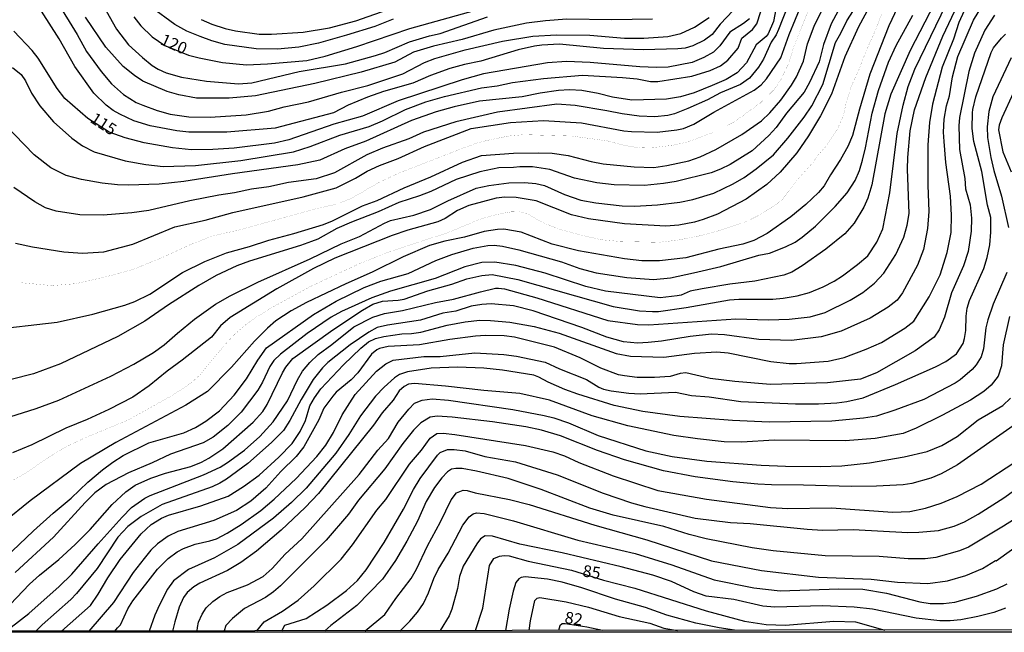
# Model space of a CAD drawing. Units: millimetres. Extents: x 185540 to 187954, y 1665972 to 1668746.
# Drawn here: x 185723 to 185933, y 1665972 to 1666102 of the extents above; entities that cross this region are included whole.
import ezdxf
from ezdxf.enums import TextEntityAlignment as Align

# ---------------------------------------------------------------- set-up
doc = ezdxf.new("R2010")
doc.units = ezdxf.units.MM
for name, color, linetype in [('IMAGEM', 7, 'Continuous'), ('V-CURVA_DE_NIVEL', 4, 'Continuous'), ('V-CURVA_MESTRA', 1, 'Continuous'), ('V-TEXTO_DE_ALTIMETRIA', 2, 'Continuous'), ('X-LIMITE_5000', 6, 'Continuous')]:
    doc.layers.add(name, color=color, linetype=linetype)
doc.styles.get("Standard").update_dxf_attribs({"font": 'txt.shx', "height": 5})
picture_1 = doc.add_image_def('image1.jpg', size_in_pixel=(4021, 4623))

msp = doc.modelspace()

# ---------------------------------------------------------------- linework, layer by layer
at = {"layer": 'V-CURVA_DE_NIVEL'}
for points in [[(185891.83, 1666117.86), (185884.87, 1666099.99), (185884.32, 1666098.85), (185883.28, 1666097.28), (185881.67, 1666093.67), (185880.59, 1666091.98), (185878.66, 1666089.66), (185876.73, 1666088.32), (185872.53, 1666086.54), (185869.73, 1666085.06), (185865.53, 1666083.19), (185862.73, 1666082.09), (185861.33, 1666081.7), (185858.53, 1666081.41), (185855.18, 1666081.58), (185851.57, 1666082.04), (185848.35, 1666082.72), (185841.6, 1666083.83), (185837.7, 1666084.14), (185825.1, 1666082.41), (185816.19, 1666080.35), (185809.31, 1666078.14), (185806.22, 1666076.76), (185800.62, 1666074.77), (185797.27, 1666073.37), (185790.43, 1666069.51), (185786.49, 1666068.26), (185780.63, 1666067.45), (185776.43, 1666066.56), (185772.79, 1666066.05), (185769.14, 1666065.24), (185765.79, 1666064.78), (185759.63, 1666063.55), (185750.94, 1666061.53), (185747.29, 1666061.04), (185741.22, 1666060.53), (185736.26, 1666060.6), (185731.21, 1666061.36), (185728.96, 1666062.06), (185726.69, 1666063.36), (185722.21, 1666066.43)], [(185900.57, 1666109.67), (185896.05, 1666101.22), (185894.39, 1666096.81), (185893.46, 1666093.12), (185891.45, 1666088.71), (185890.3, 1666086.67), (185886.55, 1666082.18), (185884.38, 1666079.16), (185882.79, 1666077.44), (185879.27, 1666074.19), (185874.56, 1666071.27), (185872.53, 1666070.29), (185870.49, 1666069.55), (185863.07, 1666067.64), (185860.35, 1666067.22), (185856.32, 1666066.86), (185849.87, 1666067), (185846.18, 1666067.39), (185841.43, 1666068.38), (185836.21, 1666070.21), (185832.52, 1666070.76), (185829.81, 1666070.82), (185828.45, 1666070.65), (185825.39, 1666070.61), (185821.36, 1666069.74), (185816.27, 1666068.11), (185810.88, 1666065.54), (185808.51, 1666064.61), (185804.1, 1666063.19), (185799.73, 1666061.26), (185794, 1666059.05), (185790.94, 1666057.65), (185786.87, 1666055.44), (185785.51, 1666054.89), (185783.18, 1666054.04), (185772.36, 1666050.76), (185769.65, 1666049.76), (185765.23, 1666047.68), (185761.54, 1666045.56), (185755.09, 1666041.42), (185750.05, 1666037.96), (185744.32, 1666034.74), (185732.14, 1666028.88), (185726.37, 1666026.76), (185721.66, 1666025.56)], [(185715.98, 1665972.04), (185725.58, 1665982.07), (185727.66, 1665983.98), (185731.76, 1665987.29), (185735.28, 1665990.49), (185738.44, 1665993.67), (185743.15, 1665998.98), (185746.01, 1666001.69), (185748.05, 1666003.09), (185751.36, 1666004.6), (185754.5, 1666005.68), (185759.85, 1666007.1), (185762.14, 1666008.03), (185763.71, 1666008.84), (185766.68, 1666010.81), (185773.13, 1666016.5), (185775.16, 1666018.79), (185776.07, 1666020.23), (185779.38, 1666026.98), (185780.1, 1666028.21), (185781.56, 1666030.01), (185790.05, 1666036.14), (185796.37, 1666040.32), (185798.6, 1666041.59), (185800.62, 1666042.21), (185803.93, 1666042.42), (185805.2, 1666042.65), (185810.29, 1666044.41), (185815.38, 1666045.81), (185818.56, 1666047), (185821.74, 1666047.68), (185823.95, 1666047.87), (185829.38, 1666046.83), (185849.66, 1666041.1), (185855.26, 1666040.19), (185858.06, 1666040), (185859.33, 1666040.06), (185865.19, 1666040.87), (185874.4, 1666042.53), (185876.39, 1666042.67), (185883.64, 1666042.65), (185885.85, 1666042.84), (185888.78, 1666043.33), (185891.45, 1666044.05), (185894.34, 1666045.28), (185896.65, 1666046.47), (185898.47, 1666047.64), (185901.67, 1666050.01), (185903.84, 1666051.9), (185905.77, 1666054.79), (185907.06, 1666057.61), (185908.52, 1666065.25), (185910.07, 1666077.85), (185911.32, 1666083.92), (185912.45, 1666087.86), (185913.87, 1666091.59), (185921.67, 1666107.89)], [(185716.57, 1666036.08), (185731.42, 1666037.77), (185739.01, 1666039.45), (185745.8, 1666041.38), (185747.92, 1666042.14), (185751.11, 1666043.73), (185758.06, 1666048.32), (185762.86, 1666050.69), (185767.48, 1666052.54), (185772.36, 1666053.83), (185776.43, 1666055.19), (185781.74, 1666056.59), (185788.06, 1666058.5), (185790.01, 1666059.28), (185796.37, 1666062.47), (185799.47, 1666063.67), (185805.24, 1666066.35), (185810.93, 1666068.68), (185817.61, 1666071.78), (185821.66, 1666073.22), (185828.49, 1666073.69), (185833.84, 1666073.79), (185836.72, 1666073.67), (185840.12, 1666073.18), (185844.99, 1666071.9), (185847.54, 1666071.42), (185854.12, 1666070.78), (185858.34, 1666070.65), (185861.12, 1666071.08), (185865.74, 1666072.1), (185868.2, 1666072.92), (185871.55, 1666074.45), (185877.03, 1666077.65), (185881.2, 1666080.56), (185882.98, 1666082.28), (185885.36, 1666085), (185887.63, 1666088.18), (185888.67, 1666089.94), (185890.15, 1666093.25), (185891, 1666096.94), (185892.4, 1666100.72), (185895.69, 1666107.46)], [(185911.39, 1666107.33), (185908.29, 1666100.8), (185904.3, 1666090.53), (185902.07, 1666083.07), (185900.59, 1666077.47), (185899.57, 1666075.13), (185898.02, 1666072.33), (185895.9, 1666069.07), (185894.58, 1666066.73), (185893.33, 1666065.33), (185890.69, 1666062.78), (185887.5, 1666060.19), (185882.41, 1666056.63), (185879.61, 1666055.15), (185877.28, 1666054.38), (185872.15, 1666053.3), (185865.15, 1666051.45), (185859.55, 1666050.84), (185855.81, 1666050.84), (185852.12, 1666051.22), (185842.32, 1666052.94), (185836.72, 1666054.36), (185830.15, 1666056.89), (185826.45, 1666057.52), (185825.05, 1666057.48), (185822.25, 1666057.05), (185818.05, 1666055.87), (185813.85, 1666055.02), (185810.59, 1666054.06), (185804.99, 1666051.65), (185798.45, 1666048.38), (185792.85, 1666045.92), (185784.45, 1666041.93), (185781.19, 1666040.15), (185777.96, 1666038.03), (185776.14, 1666036.48), (185773.38, 1666033.74), (185768.5, 1666028.21), (185763.41, 1666023.03), (185758.83, 1666020.14), (185743.89, 1666012.17), (185736.43, 1666007.74), (185725.69, 1665999.8), (185720.09, 1665995.22)], [(185884.61, 1666106.19), (185883.81, 1666101.73), (185882.64, 1666099.1), (185882.2, 1666098.51), (185880.1, 1666096.75), (185878.06, 1666092.91), (185876.05, 1666090.76), (185873.72, 1666089.38), (185870.75, 1666088.07), (185866.93, 1666086.54), (185864, 1666085.67), (185861.03, 1666085.18), (185853.65, 1666084.95), (185849.53, 1666085.61), (185846.46, 1666086.41), (185843.04, 1666087.05), (185840.37, 1666087.2), (185838.04, 1666087.03), (185834.18, 1666086.48), (185830.36, 1666085.71), (185821.24, 1666084.76), (185815.89, 1666083.53), (185812.07, 1666082.47), (185806.77, 1666080.64), (185797.05, 1666076.27), (185792.64, 1666074.62), (185787.3, 1666072.24), (185782.59, 1666071.23), (185768.71, 1666069.3), (185758.4, 1666067.66), (185753.1, 1666067.11), (185746.61, 1666066.92), (185744.28, 1666067), (185741.01, 1666067.34), (185736.6, 1666068.07), (185733.33, 1666068.93), (185730.06, 1666070.55), (185726.56, 1666073.33), (185720.3, 1666079.76)], [(185721.92, 1666091.95), (185723.78, 1666090.41), (185724.71, 1666089.05), (185725.99, 1666086.46), (185727.77, 1666083.75), (185730.67, 1666080.39), (185734.54, 1666076.87), (185736.85, 1666075.28), (185739.31, 1666073.96), (185745.93, 1666072.1), (185750.26, 1666071.29), (185753.99, 1666070.89), (185760.86, 1666071.1), (185770.49, 1666072.16), (185781.7, 1666074), (185785.26, 1666075.13), (185791.58, 1666077.53), (185797.82, 1666079.39), (185800.64, 1666080.54), (185805.54, 1666082.96), (185809.82, 1666084.65), (185813.81, 1666085.76), (185821.66, 1666087.56), (185825.01, 1666088.03), (185828.28, 1666088.75), (185834.9, 1666089.58), (185843.13, 1666090.3), (185851.65, 1666089.81), (185854.79, 1666089.47), (185857.64, 1666088.96), (185859.16, 1666088.94), (185866.42, 1666090.06), (185870.32, 1666091.25), (185872.49, 1666092.29), (185874.09, 1666093.46), (185876.24, 1666096.05), (185877.02, 1666098.15), (185879.32, 1666100.01), (185880.24, 1666101.18), (185881.92, 1666106.49)], [(185905, 1666106.4), (185901.88, 1666100.58), (185898.93, 1666094.18), (185896.11, 1666086.25), (185893.74, 1666081.67), (185891.19, 1666077.42), (185888.75, 1666073.78), (185885.19, 1666069.68), (185882.35, 1666067.05), (185877.96, 1666063.89), (185871.85, 1666060.75), (185868.84, 1666059.6), (185866.97, 1666059.05), (185863.66, 1666058.39), (185860.9, 1666058.18), (185852.08, 1666058.65), (185844.44, 1666059.73), (185840.79, 1666060.62), (185833.28, 1666063.55), (185829.04, 1666064.25), (185826.62, 1666064.33), (185824.8, 1666064.16), (185818.99, 1666062.57), (185816.57, 1666061.49), (185813.94, 1666059.79), (185812.41, 1666059.07), (185806, 1666057.31), (185802.7, 1666056.19), (185790.52, 1666051.39), (185785.94, 1666049.21), (185778.13, 1666044.86), (185768.22, 1666038.73), (185766.2, 1666036.97), (185764.26, 1666034.61), (185758.02, 1666029.69), (185754.8, 1666027.36), (185751.02, 1666024.22), (185747.56, 1666021.84), (185742.41, 1666019.19), (185737.83, 1666017.07), (185733.31, 1666015.21), (185726.08, 1666011.7), (185721.96, 1666010)], [(185731.33, 1666105.93), (185735.66, 1666098.91), (185737.69, 1666095.33), (185740.77, 1666091.04), (185743.02, 1666088.41), (185745.55, 1666086.2), (185748.26, 1666084.46), (185749.62, 1666083.89), (185752.68, 1666082.76), (185755.48, 1666082), (185759.42, 1666081.43), (185763.96, 1666081.36), (185771.6, 1666081.87), (185776.35, 1666082.6), (185779.7, 1666083.53), (185784.88, 1666084.63), (185791.88, 1666086.67), (185797.48, 1666088.11), (185804.94, 1666090.59), (185809.55, 1666092.95), (185811.73, 1666093.82), (185818.18, 1666095.66), (185826.16, 1666097.53), (185832.61, 1666098.55), (185837.65, 1666098.89), (185844.74, 1666098.8), (185852.12, 1666098.17), (185856.19, 1666098.12), (185861.29, 1666098.5), (185864.09, 1666099.16), (185867.01, 1666100.52), (185870.11, 1666102.56)], [(185740.58, 1666106.23), (185744.06, 1666100.08), (185746.63, 1666096.73), (185749.55, 1666094.01), (185751.61, 1666092.35), (185752.93, 1666091.53), (185754.59, 1666090.78), (185757.89, 1666089.89), (185763.2, 1666089.02), (185769.99, 1666088.43), (185772.83, 1666088.62), (185782.93, 1666091.04), (185792.73, 1666092.73), (185799.17, 1666094.45), (185801.13, 1666095.09), (185806.39, 1666097.38), (185810.63, 1666098.63), (185812.88, 1666099.12), (185822.98, 1666102.7)], [(185720.05, 1666017.22), (185726.97, 1666019.38), (185731.76, 1666021.21), (185742.83, 1666026.3), (185747.73, 1666028.84), (185751.91, 1666031.32), (185754.16, 1666032.96), (185757, 1666035.46), (185760.65, 1666038.37), (185765.08, 1666041.57), (185768.2, 1666043.35), (185774.14, 1666046.24), (185785.26, 1666051.26), (185791.81, 1666054.45), (185795.72, 1666055.97), (185801.04, 1666058.82), (185802.36, 1666059.35), (185807.32, 1666060.53), (185810.8, 1666061.74), (185814.53, 1666063.59), (185820.51, 1666066.24), (185823.27, 1666066.86), (185827.47, 1666067.41), (185830.82, 1666067.47), (185833.24, 1666067.26), (185835.11, 1666066.86), (185839.31, 1666064.9), (185842.79, 1666063.74), (185846.01, 1666063.14), (185851.61, 1666062.53), (185854.29, 1666062.42), (185859.08, 1666062.68), (185863.83, 1666063.27), (185866.63, 1666063.82), (185871.09, 1666065.16), (185875.2, 1666067.15), (185877.51, 1666068.55), (185880.06, 1666070.36), (185883.79, 1666073.35), (185886.84, 1666076.87), (185890.3, 1666081.37), (185891.95, 1666083.79), (185894.25, 1666088.33), (185896.96, 1666097.24), (185898.13, 1666099.23), (185899.35, 1666101.87), (185900.82, 1666104.07)], [(185918.03, 1666105.55), (185912.83, 1666095.5), (185908.75, 1666086.25), (185907.48, 1666082.05), (185904.7, 1666066.94), (185903.86, 1666064.14), (185903.01, 1666062.19), (185900.95, 1666058.8), (185898.96, 1666056.57), (185894.93, 1666053.32), (185889.88, 1666049.76), (185887.67, 1666048.42), (185885.98, 1666047.74), (185879.83, 1666046.49), (185874.48, 1666045.88), (185868.63, 1666044.88), (185866.08, 1666044.33), (185864.13, 1666043.54), (185863.28, 1666043.35), (185859.67, 1666042.97), (185848.05, 1666044.33), (185843.85, 1666045.35), (185835.19, 1666048.19), (185829, 1666049.8), (185824.54, 1666050.54), (185821.74, 1666050.48), (185818.1, 1666049.53), (185811.82, 1666047.08), (185802.31, 1666044.33), (185798.37, 1666042.95), (185791.92, 1666040.02), (185789.71, 1666038.83), (185784.62, 1666035.36), (185778.91, 1666030.99), (185777.55, 1666029.59), (185776.64, 1666028.32), (185775.07, 1666024.99), (185774.08, 1666023.29), (185770.58, 1666018.66), (185767.73, 1666015.8), (185764.64, 1666013.29), (185762.52, 1666012.13), (185755.56, 1666009.73), (185751.66, 1666007.84), (185746.61, 1666005.72), (185741.86, 1666003.22), (185739.48, 1666001.5), (185737.36, 1665999.42), (185730.69, 1665992.08), (185722.51, 1665984.57)], [(185722.6, 1666054.59), (185726.16, 1666053.81), (185732.86, 1666052.75), (185736.81, 1666052.45), (185741.35, 1666052.73), (185747.5, 1666054.38), (185756.49, 1666058.03), (185762.9, 1666059.47), (185768.8, 1666061.09), (185783.73, 1666064.39), (185790.77, 1666066.3), (185794.91, 1666068.36), (185797.39, 1666069.87), (185800.02, 1666071.06), (185803.93, 1666072.58), (185809.53, 1666075.09), (185819.51, 1666078.93), (185827.85, 1666080.22), (185834.85, 1666080.67), (185842.96, 1666080.18), (185851.95, 1666078.48), (185853.61, 1666078.31), (185859.04, 1666078.18), (185863.24, 1666078.67), (185864.64, 1666078.95), (185866.82, 1666079.88), (185871.08, 1666082.41), (185879.7, 1666087.07), (185881.16, 1666088.26), (185882.3, 1666089.53), (185885.32, 1666093.99), (185887.14, 1666098.93), (185889.81, 1666105.47)], [(185924.35, 1666103.98), (185923.2, 1666101.48), (185922.04, 1666097.95), (185919.66, 1666091.98), (185917.58, 1666084.13), (185916.94, 1666080.22), (185916.6, 1666075.47), (185916.58, 1666066.9), (185916.82, 1666061.3), (185916.54, 1666057.7), (185915.67, 1666053.2), (185914.4, 1666049.85), (185911.22, 1666043.99), (185910.05, 1666042.46), (185908.17, 1666040.98), (185904.31, 1666038.6), (185898.15, 1666035.84), (185893.95, 1666034.63), (185887.59, 1666033.87), (185880.67, 1666034.08), (185873.38, 1666035.1), (185870.58, 1666035.21), (185866.08, 1666034.72), (185859.93, 1666033.7), (185857.13, 1666033.42), (185854.88, 1666033.32), (185851.87, 1666033.57), (185848.35, 1666034.61), (185843, 1666036.65), (185832.65, 1666040.17), (185828.45, 1666041.23), (185823.7, 1666041.68), (185821.74, 1666041.55), (185819.5, 1666041.15), (185816.19, 1666040.13), (185813.47, 1666039.66), (185808.72, 1666038.22), (185801.72, 1666037.16), (185799.51, 1666036.63), (185797.69, 1666035.61), (185793.76, 1666032.94), (185788.99, 1666029.16), (185787.84, 1666028.06), (185785.91, 1666025.58), (185783.3, 1666021.34), (185780.95, 1666016.84), (185779.57, 1666014.76), (185777.05, 1666012.15), (185772.02, 1666007.69), (185767.44, 1666004.36), (185766.04, 1666003.51), (185764.39, 1666002.73), (185753.74, 1665999.02), (185749.32, 1665996.41), (185746.46, 1665994.33), (185744.32, 1665992.04), (185739.92, 1665985.36), (185735.53, 1665980.08), (185734.32, 1665978.76), (185728.28, 1665973.39), (185726.87, 1665972.05)], [(185875.18, 1666104.07), (185872.42, 1666101.14), (185870.76, 1666098.91), (185869.09, 1666097.72), (185866.59, 1666096.51), (185865.02, 1666096.04), (185863.41, 1666095.87), (185856.15, 1666095.66), (185847.62, 1666095.92), (185838.25, 1666096.85), (185834.51, 1666096.68), (185832.95, 1666096.43), (185829.47, 1666095.66), (185821.53, 1666093.24), (185818.05, 1666092.52), (185814.91, 1666091.67), (185810.84, 1666090.19), (185807.11, 1666088.6), (185800.87, 1666086.8), (185797.43, 1666085.61), (185793.32, 1666083.93), (185790.18, 1666082.3), (185777.83, 1666079.03), (185767.52, 1666078.18), (185759.42, 1666078.18), (185756.88, 1666078.44), (185751.19, 1666079.52), (185747.71, 1666080.6), (185744.74, 1666081.96), (185743.38, 1666082.79), (185741.87, 1666083.91), (185739.22, 1666086.46), (185735.19, 1666092.1), (185731.88, 1666098), (185728.11, 1666103.9)], [(185732.38, 1665972.06), (185738.5, 1665977.49), (185740.14, 1665979.93), (185742.19, 1665983.41), (185744.82, 1665987.31), (185749.32, 1665992.74), (185751.42, 1665994.71), (185753.61, 1665996.11), (185755.09, 1665996.71), (185762.01, 1665998.68), (185767.82, 1666000.74), (185771.09, 1666002.83), (185774.4, 1666005.21), (185778.6, 1666009.05), (185781.4, 1666012), (185783.13, 1666014.5), (185784.24, 1666016.88), (185785.19, 1666019.98), (185786.14, 1666021.68), (185787.52, 1666023.6), (185792.34, 1666028.67), (185796.05, 1666032.24), (185797.66, 1666033.55), (185799.11, 1666034.27), (185800.91, 1666034.7), (185804.73, 1666035.29), (185806.77, 1666035.36), (185808.81, 1666035.65), (185814.36, 1666037.16), (185818.18, 1666037.86), (185821.36, 1666038.16), (185823.61, 1666038.11), (185827.68, 1666037.73), (185832.86, 1666036.86), (185838.21, 1666035.42), (185850.34, 1666031.13), (185853.35, 1666030.56), (185860.48, 1666030.35), (185867.01, 1666031.16), (185871.76, 1666031.47), (185874.14, 1666031.26), (185883.22, 1666029.39), (185887.08, 1666028.95), (185888.65, 1666028.95), (185895.44, 1666029.5), (185898.79, 1666030.22), (185903.5, 1666032), (185906.72, 1666033.47), (185911.73, 1666036.48), (185913.64, 1666037.99), (185916.86, 1666043.14), (185919.23, 1666047.81), (185920.74, 1666052.56), (185921.53, 1666056.81), (185921.65, 1666060.5), (185921.4, 1666064.57), (185920.44, 1666071.7), (185920.04, 1666076.19), (185919.91, 1666078.15), (185920.04, 1666080.95), (185920.57, 1666083.75), (185921.19, 1666085.91), (185921.84, 1666089.94), (185922.97, 1666094.22), (185926.3, 1666101.99), (185928.53, 1666105.59)], [(185802.87, 1666102.18), (185798.98, 1666100.65), (185792.98, 1666098.78), (185787.04, 1666097.1), (185782.84, 1666096.21), (185778.3, 1666095.79), (185773.76, 1666095.87), (185767.1, 1666096.81), (185764.3, 1666097.57), (185761.84, 1666098.5), (185759.04, 1666099.65), (185756.43, 1666101.05), (185751.44, 1666104.72)], [(185762.09, 1666102.11), (185764.34, 1666101.14), (185767.14, 1666100.2), (185769.39, 1666099.69), (185774.4, 1666098.99), (185776.99, 1666098.97), (185783.77, 1666099.4), (185789.37, 1666100.33), (185794.97, 1666101.81), (185801.64, 1666104.19)], [(185720.39, 1665987.67), (185726.43, 1665993.38), (185730.61, 1665997.15), (185734.43, 1666000.33), (185737.99, 1666003.77), (185741.11, 1666006.4), (185743.25, 1666008.03), (185745.44, 1666009.43), (185750.93, 1666012.11), (185758.4, 1666014.23), (185760.86, 1666015.35), (185763.03, 1666016.73), (185765.96, 1666018.89), (185769.11, 1666022.27), (185771.7, 1666025.75), (185774.1, 1666029.7), (185775.96, 1666032.28), (185785.95, 1666039.39), (185790.77, 1666042.23), (185796.71, 1666045.13), (185800.28, 1666046.45), (185806.09, 1666048.1), (185811.94, 1666050.86), (185815.38, 1666052.18), (185819.88, 1666053.53), (185823.02, 1666054.09), (185824.38, 1666054.11), (185826.11, 1666053.9), (185829.59, 1666053.13), (185838.72, 1666050.61), (185842.62, 1666049.16), (185846.1, 1666048.23), (185852.59, 1666047.28), (185858.27, 1666046.85), (185861.84, 1666047.19), (185866.76, 1666048.23), (185872.61, 1666049.61), (185880.63, 1666051.99), (185882.92, 1666052.47), (185886.36, 1666053.75), (185888.4, 1666054.81), (185889.88, 1666055.82), (185892.72, 1666058.16), (185896.88, 1666062.38), (185899.42, 1666065.25), (185901.12, 1666067.88), (185902.09, 1666070.04), (185902.73, 1666072.21), (185903.37, 1666074.84), (185904.77, 1666082.22), (185906.1, 1666087.01), (185908.25, 1666093.08), (185909.9, 1666096.56), (185913.42, 1666103.05)], [(185858.02, 1666102.2), (185849.41, 1666102.07), (185839.82, 1666102.2), (185835.32, 1666101.86), (185831.25, 1666101.35), (185824.29, 1666099.86), (185817.54, 1666097.87), (185811.48, 1666096.45), (185807.24, 1666095.16), (185803.22, 1666093.03), (185796.08, 1666090.95), (185786.23, 1666088.53), (185773.63, 1666085.86), (185768.03, 1666085.42), (185761.08, 1666085.42), (185757.3, 1666086.07), (185754.8, 1666086.8), (185749.64, 1666089.04), (185747.86, 1666090.19), (185745.44, 1666092.16), (185741.79, 1666096.26), (185737.46, 1666102.62)], [(185930.75, 1666103.02), (185928.7, 1666099.87), (185926.53, 1666094.99), (185925.34, 1666091.04), (185923.37, 1666081.28), (185923.22, 1666079.5), (185923.35, 1666074.5), (185924.45, 1666068.3), (185924.62, 1666066.1), (185925.6, 1666062.7), (185925.87, 1666059.9), (185925.85, 1666057.1), (185925.2, 1666052.82), (185924.2, 1666049.76), (185921.65, 1666043.99), (185920.17, 1666038.82), (185918.98, 1666036.1), (185917.98, 1666034.57), (185913.89, 1666031.68), (185905.66, 1666027.02), (185902.31, 1666025.68), (185895.27, 1666024.83), (185883.13, 1666024.54), (185875.54, 1666025.13), (185870.32, 1666025.81), (185865.15, 1666026.96), (185863.96, 1666026.85), (185861.79, 1666026.23), (185858.44, 1666025.98), (185854.79, 1666026.02), (185852.08, 1666026.32), (185850.85, 1666026.59), (185847.07, 1666027.99), (185842.64, 1666030.16), (185837.19, 1666032.45), (185828.72, 1666034.59), (185826.5, 1666034.89), (185822.51, 1666034.91), (185820.39, 1666034.76), (185814.91, 1666034.1), (185808.51, 1666032.96), (185801.8, 1666032.62), (185800.02, 1666032.19), (185799.39, 1666031.88), (185798.28, 1666030.99), (185795.4, 1666027.02), (185793.96, 1666025.53), (185790.77, 1666022.9), (185790.03, 1666022.06), (185788.18, 1666019.47), (185787.12, 1666017.01), (185783.88, 1666011.24), (185782.29, 1666009.18), (185779.02, 1666005.98), (185775.84, 1666002.48), (185772.64, 1665999.72), (185769.6, 1665997.74), (185764.72, 1665995.62), (185757.13, 1665993.25), (185755.01, 1665992.27), (185752.78, 1665990.64), (185751.34, 1665989.28), (185749.91, 1665987.52), (185747.62, 1665984.55), (185743.44, 1665978.19), (185738.2, 1665972.07)], [(185743.69, 1665972.08), (185744.3, 1665972.76), (185744.91, 1665973.44), (185746.5, 1665976.83), (185747.56, 1665978.53), (185752.74, 1665985.23), (185755.01, 1665987.48), (185756.96, 1665988.9), (185758.32, 1665989.62), (185760.78, 1665990.57), (185763.92, 1665991.25), (185765.3, 1665991.72), (185767.57, 1665992.91), (185770.55, 1665994.75), (185774.74, 1665997.72), (185777.62, 1666000.16), (185782.29, 1666004.53), (185786.66, 1666009.2), (185788.57, 1666011.58), (185790.18, 1666014.29), (185792.02, 1666018.03), (185794.82, 1666022.4), (185799.32, 1666027.38), (185801.33, 1666028.89), (185802.86, 1666029.69), (185809.4, 1666030.48), (185812.92, 1666030.45), (185820.26, 1666031.22), (185826.41, 1666030.9), (185829.13, 1666030.54), (185835.19, 1666029.25), (185838.25, 1666027.85), (185843.98, 1666025.58), (185846.61, 1666023.94), (185847.62, 1666023.54), (185849.28, 1666023.16), (185853.01, 1666022.67), (185855.39, 1666022.54), (185862.94, 1666022.86), (185866.33, 1666022.16), (185870.07, 1666021.86), (185876.81, 1666020.91), (185888.44, 1666020.38), (185893.36, 1666020.38), (185897.22, 1666020.61), (185899.34, 1666020.89), (185902.82, 1666021.67), (185909.69, 1666024.49), (185918.22, 1666028.25), (185920.45, 1666029.39), (185922.67, 1666031.05), (185924.09, 1666033.26), (185924.41, 1666034.28), (185924.66, 1666035.97), (185924.73, 1666039.03), (185924.96, 1666040.73), (185925.47, 1666042.38), (185928.51, 1666049.17), (185929.23, 1666051.54), (185929.78, 1666054.22), (185930.03, 1666056.93), (185930.01, 1666059.99), (185929.31, 1666062.66), (185928.12, 1666069.79), (185926.36, 1666076.19), (185926.02, 1666078.91), (185926.11, 1666082.3), (185926.15, 1666082.98), (185926.83, 1666085.65), (185930.05, 1666095.12), (185930.58, 1666096.13), (185932.24, 1666098.13), (185933.13, 1666099.02)], [(185934.83, 1666086.59), (185932.32, 1666081.2), (185931.75, 1666079.63), (185931.62, 1666078.65), (185932.58, 1666073.95), (185934.3, 1666069.7)], [(185933.96, 1666038.94), (185932.62, 1666032.92), (185932.26, 1666028.46), (185931.54, 1666026.26), (185930.1, 1666024.35), (185928.49, 1666023.01), (185925.65, 1666021.21), (185919.75, 1666017.96), (185914.15, 1666015.2), (185911.35, 1666014.06), (185905.37, 1666013.02), (185899.04, 1666012.53), (185883.9, 1666012.7), (185877.07, 1666012.28), (185873.29, 1666012.34), (185867.65, 1666012.93), (185862.6, 1666013.65), (185852.8, 1666015.69), (185845.25, 1666017.85), (185836.13, 1666021.21), (185829.81, 1666022.61), (185822.21, 1666023.24), (185814.02, 1666024.18), (185807.4, 1666024.71), (185806.13, 1666024.56), (185805.24, 1666024.11), (185804.18, 1666023.16), (185802.91, 1666021.21), (185800.55, 1666018.51), (185798.72, 1666015.86), (185787.02, 1666001.33), (185784.16, 1665998.34), (185779.06, 1665993.52), (185773.84, 1665989.05), (185770.49, 1665986.69), (185767.65, 1665984.97), (185761.75, 1665982.3), (185760.48, 1665981.47), (185759.08, 1665980.27), (185758.29, 1665979.23), (185757.38, 1665977.17), (185756.47, 1665974.03), (185755.94, 1665972.09)], [(185761.24, 1665972.1), (185761.27, 1665972.87), (185761.52, 1665973.95), (185762.24, 1665975.65), (185763.15, 1665977), (185764.53, 1665978.4), (185766, 1665979.44), (185767.61, 1665980.31), (185771.89, 1665981.88), (185775.25, 1665983.68), (185777.15, 1665985.4), (185779.95, 1665988.44), (185783.48, 1665991.72), (185795.65, 1666005.34), (185799.64, 1666010.52), (185801.91, 1666013.06), (185803.99, 1666016.5), (185806.19, 1666019.28), (185807.42, 1666020.53), (185809.06, 1666021.16), (185811.18, 1666021.46), (185814.66, 1666021.21), (185828.32, 1666019.17), (185834.98, 1666017.94), (185837.06, 1666017.43), (185840.2, 1666016.37), (185846.48, 1666013.65), (185856.66, 1666010.43), (185862.26, 1666009.2), (185869.6, 1666008.18), (185881.14, 1666007.37), (185886.36, 1666007.16), (185893.7, 1666007.04), (185898.28, 1666007.2), (185904.22, 1666007.88), (185911.56, 1666009.14), (185916.48, 1666010.28), (185919.58, 1666011.55), (185922.85, 1666013.44), (185927.34, 1666016.99), (185932.56, 1666020.04), (185934.17, 1666021.63)], [(185934.74, 1666015.73), (185922.89, 1666007.46), (185919.41, 1666005.51), (185917.24, 1666004.57), (185913.17, 1666003.45), (185911.35, 1666003.15), (185905.71, 1666002.86), (185900.32, 1666002.79), (185890.13, 1666003.11), (185883.35, 1666003.15), (185880.42, 1666003.34), (185875.12, 1666003.85), (185867.14, 1666004.89), (185860.35, 1666006.14), (185852.12, 1666008.48), (185846.35, 1666010.51), (185838.46, 1666013.57), (185834.47, 1666014.78), (185831.12, 1666015.5), (185824.04, 1666016.58), (185815.47, 1666017.54), (185812.24, 1666017.75), (185810.76, 1666017.6), (185808.76, 1666016.39), (185807.21, 1666014.82), (185804.92, 1666011.98), (185801.14, 1666006.59), (185795.54, 1665999.89), (185793.38, 1665996.96), (185788.67, 1665991.4), (185778.96, 1665981.69), (185777.43, 1665980.39), (185775.76, 1665979.2), (185771.3, 1665976.87), (185768.69, 1665974.73), (185767.33, 1665973.27), (185766.96, 1665972.11)], [(185773.89, 1665972.12), (185775.46, 1665974.07), (185779.36, 1665976.34), (185782.71, 1665978.63), (185786.11, 1665981.69), (185791.83, 1665987.37), (185794.23, 1665990.39), (185799.43, 1665997.79), (185801.32, 1666000.05), (185806.4, 1666007.59), (185808.89, 1666010.58), (185810.75, 1666013.12), (185812.17, 1666014.1), (185813.51, 1666014.16), (185816.02, 1666013.89), (185831.04, 1666011.51), (185836.85, 1666010.22), (185839.35, 1666009.33), (185842.41, 1666007.93), (185849.7, 1666005.06), (185859.16, 1666001.94), (185869.52, 1666000.14), (185883.13, 1665998.38), (185886.83, 1665998.13), (185896.12, 1665998.28), (185909.1, 1665997.4), (185912.75, 1665997.51), (185916.1, 1665998.23), (185919.45, 1665999.29), (185922.85, 1666000.67), (185927.94, 1666003.34), (185935.11, 1666008.01)], [(185934.83, 1665995.77), (185932.69, 1665994.37), (185925.22, 1665989.92), (185923.31, 1665989.11), (185918.31, 1665987.75), (185916.06, 1665987.41), (185912.41, 1665987.41), (185906.26, 1665987.92), (185894.76, 1665988.09), (185883.73, 1665989.17), (185879.27, 1665989.79), (185869.47, 1665991.72), (185865.83, 1665992.65), (185860.48, 1665994.31), (185849.7, 1665996.75), (185844.7, 1665998.25), (185834.35, 1666002.16), (185827.35, 1666004.49), (185820.6, 1666006.08), (185817.54, 1666006.63), (185816.19, 1666006.68), (185815.29, 1666006.51), (185814.44, 1666005.96), (185813.21, 1666004.66), (185811.66, 1666002.59), (185809.9, 1665999.66), (185808.1, 1665995.46), (185805.81, 1665991.17), (185803.37, 1665987.06), (185800.59, 1665983.15), (185795.14, 1665977.53), (185789.67, 1665973.29), (185788.35, 1665972.13)], [(185796.97, 1665972.14), (185801.1, 1665975.62), (185803.43, 1665978.99), (185806.72, 1665983.28), (185807.89, 1665985.23), (185810.22, 1665990.24), (185812.94, 1665995.29), (185815.23, 1666000), (185816.38, 1666001.5), (185817.8, 1666002.01), (185818.65, 1666001.99), (185820.34, 1666001.5), (185827.6, 1666000.06), (185831.8, 1665999.02), (185845.8, 1665994.58), (185856.87, 1665991.51), (185870.58, 1665987.05), (185881.23, 1665984.97), (185893.36, 1665983.57), (185904.56, 1665983.09), (185910.16, 1665982.51), (185916.61, 1665982.22), (185920.81, 1665982.79), (185924.67, 1665983.87), (185928.23, 1665985.38), (185930.99, 1665987.1), (185931.12, 1665987.03), (185940.92, 1665994.05)], [(185804.37, 1665972.15), (185804.85, 1665972.6), (185806.45, 1665974.18), (185808.1, 1665976.11), (185809.31, 1665977.98), (185810.43, 1665980.18), (185811.54, 1665983.28), (185812.43, 1665985.15), (185814.59, 1665988.63), (185817.69, 1665994.57), (185819.03, 1665996.39), (185819.92, 1665997.02), (185820.6, 1665997.21), (185822.25, 1665997.07), (185828.49, 1665995.5), (185842.15, 1665991.42), (185854.33, 1665988.58), (185862.13, 1665986.18), (185871.17, 1665982.98), (185879.57, 1665981.28), (185885.17, 1665980.67), (185897.64, 1665981.05), (185902.78, 1665980.97), (185907.78, 1665980.14), (185914.91, 1665978.31), (185917.12, 1665977.97), (185919.96, 1665977.95), (185922.34, 1665978.21), (185926.92, 1665979.52), (185931.29, 1665981.09), (185933.49, 1665982.15)], [(185933.15, 1665976.94), (185930.61, 1665976), (185927.26, 1665975.15), (185923.61, 1665974.47), (185921.36, 1665974.26), (185919.15, 1665974.26), (185914.11, 1665974.83), (185904.86, 1665976.72), (185900.95, 1665977.19), (185894.21, 1665977.44), (185884.03, 1665977.19), (185881.48, 1665977.4), (185875.33, 1665978.82), (185869.47, 1665979.52), (185866.86, 1665980.43), (185862.07, 1665982.6), (185858.15, 1665983.94), (185851.4, 1665985.76), (185838.84, 1665988.73), (185829.85, 1665990.55), (185823.99, 1665992.27), (185822.49, 1665992.34), (185821.49, 1665991.7), (185820.68, 1665990.66), (185817.75, 1665985.91), (185816.99, 1665983.71), (185816.59, 1665981.16), (185815.38, 1665976.71), (185814.8, 1665975.31), (185812.9, 1665972.17)], [(185875.49, 1665972.25), (185872.21, 1665972.77), (185867.23, 1665973.73), (185861.07, 1665975.49), (185856.53, 1665977.08), (185850.21, 1665978.86), (185843, 1665981.26), (185838.8, 1665982.47), (185835.75, 1665983.11), (185830.99, 1665983.6), (185830.15, 1665983.45), (185829.59, 1665983.17), (185828.95, 1665982.39), (185828.38, 1665980.57), (185827.53, 1665976.71), (185826.78, 1665972.18)], [(185831.81, 1665972.19), (185832.13, 1665974.24), (185833, 1665978.57), (185833.52, 1665979.1), (185834.05, 1665979.2), (185839.69, 1665978.27), (185844.44, 1665977.13), (185850.98, 1665975.15), (185857.47, 1665973.73), (185860.44, 1665972.71), (185863.38, 1665972.23)], [(185847.38, 1665972.21), (185844.08, 1665972.93), (185839.44, 1665973.64), (185838.82, 1665973.63), (185838.35, 1665973.23), (185838.08, 1665972.2)]]:
    msp.add_lwpolyline(points, dxfattribs=at)
at = {"layer": 'V-CURVA_MESTRA'}
for points in [[(185723.44, 1666046.18, 0.02, 0.02, 0), (185730.36, 1666045.54, 0.02, 0.02, 0), (185735.49, 1666045.96, 0.02, 0.02, 0), (185742.96, 1666047.7, 0.02, 0.02, 0), (185747.63, 1666049, 0.02, 0.02, 0), (185753.99, 1666051.59, 0.02, 0.02, 0), (185760.04, 1666054.39, 0.02, 0.02, 0), (185764.64, 1666056.13, 0.02, 0.02, 0), (185770.24, 1666057.4, 0.02, 0.02, 0), (185786.57, 1666061.9, 0.02, 0.02, 0), (185790.31, 1666062.74, 0.02, 0.02, 0), (185792.64, 1666063.51, 0.02, 0.02, 0), (185794.38, 1666064.29, 0.02, 0.02, 0), (185799.66, 1666067.37, 0.02, 0.02, 0), (185803.99, 1666069.41, 0.02, 0.02, 0), (185818.56, 1666075.09, 0.02, 0.02, 0), (185820.9, 1666075.9, 0.02, 0.02, 0), (185823.23, 1666076.49, 0.02, 0.02, 0), (185827.43, 1666077.34, 0.02, 0.02, 0), (185830.7, 1666077.64, 0.02, 0.02, 0), (185840.92, 1666077.34, 0.02, 0.02, 0), (185848.39, 1666076.32, 0.02, 0.02, 0), (185852.12, 1666075.34, 0.02, 0.02, 0), (185855.35, 1666074.81, 0.02, 0.02, 0), (185858.15, 1666074.9, 0.02, 0.02, 0), (185862.35, 1666075.36, 0.02, 0.02, 0), (185865.61, 1666076.11, 0.02, 0.02, 0), (185870.75, 1666078.02, 0.02, 0.02, 0), (185875.41, 1666080.33, 0.02, 0.02, 0), (185880.97, 1666084.36, 0.02, 0.02, 0), (185883.88, 1666087.18, 0.02, 0.02, 0), (185885.3, 1666089.22, 0.02, 0.02, 0), (185887.04, 1666092.87, 0.02, 0.02, 0), (185888.03, 1666096.13, 0.02, 0.02, 0), (185893.44, 1666109.67, 0.02, 0.02, 0)], [(185906.77, 1666103.3, 0.02, 0.02, 0), (185905.49, 1666099.87, 0.02, 0.02, 0), (185903.5, 1666095.5, 0.02, 0.02, 0), (185902.01, 1666091.59, 0.02, 0.02, 0), (185900.4, 1666088.12, 0.02, 0.02, 0), (185899.28, 1666084.64, 0.02, 0.02, 0), (185898.62, 1666081.58, 0.02, 0.02, 0), (185897.22, 1666078.53, 0.02, 0.02, 0), (185895.2, 1666075.47, 0.02, 0.02, 0), (185893.46, 1666073.48, 0.02, 0.02, 0), (185892.15, 1666071.7, 0.02, 0.02, 0), (185888.75, 1666067.92, 0.02, 0.02, 0), (185885.59, 1666063.7, 0.02, 0.02, 0), (185883.85, 1666062.41, 0.02, 0.02, 0), (185880.63, 1666060.47, 0.02, 0.02, 0), (185878.09, 1666059.18, 0.02, 0.02, 0), (185872.44, 1666057.27, 0.02, 0.02, 0), (185868.12, 1666056.13, 0.02, 0.02, 0), (185863.32, 1666055.19, 0.02, 0.02, 0), (185859.42, 1666054.75, 0.02, 0.02, 0), (185851.19, 1666054.92, 0.02, 0.02, 0), (185847.24, 1666055.28, 0.02, 0.02, 0), (185842.92, 1666056.25, 0.02, 0.02, 0), (185838.12, 1666057.57, 0.02, 0.02, 0), (185834.58, 1666058.97, 0.02, 0.02, 0), (185832.16, 1666060.45, 0.02, 0.02, 0), (185831.04, 1666060.92, 0.02, 0.02, 0), (185829.72, 1666061.26, 0.02, 0.02, 0), (185827.98, 1666061.22, 0.02, 0.02, 0), (185824.93, 1666060.67, 0.02, 0.02, 0), (185821.45, 1666059.69, 0.02, 0.02, 0), (185814.53, 1666056.8, 0.02, 0.02, 0), (185802.36, 1666052.84, 0.02, 0.02, 0), (185795.82, 1666050.25, 0.02, 0.02, 0), (185785.43, 1666045.41, 0.02, 0.02, 0), (185777.16, 1666040.9, 0.02, 0.02, 0), (185773.84, 1666038.86, 0.02, 0.02, 0), (185771.68, 1666037.37, 0.02, 0.02, 0), (185769.13, 1666035.13, 0.02, 0.02, 0), (185766.82, 1666032.62, 0.02, 0.02, 0), (185761.73, 1666026.49, 0.02, 0.02, 0), (185759.88, 1666024.81, 0.02, 0.02, 0), (185755.67, 1666022.06, 0.02, 0.02, 0), (185746.59, 1666016.99, 0.02, 0.02, 0), (185737.49, 1666013.23, 0.02, 0.02, 0), (185733.63, 1666011.41, 0.02, 0.02, 0), (185729.77, 1666009.12, 0.02, 0.02, 0), (185724.33, 1666005.45, 0.02, 0.02, 0), (185720.14, 1666003.11, 0.02, 0.02, 0)]]:
    msp.add_lwpolyline(points, format="xyseb", dxfattribs=at)
for points in [[(185721.65, 1665972.92), (185725.4, 1665975.81), (185731.89, 1665981.54), (185734.52, 1665984.17), (185740.14, 1665990.64), (185745.25, 1665996.32), (185747.26, 1665998.34), (185750.11, 1666000.35), (185751.21, 1666000.93), (185762.56, 1666005.28), (185766.08, 1666006.95), (185767.69, 1666007.91), (185771.26, 1666010.56), (185774.57, 1666013.48), (185777.34, 1666016.54), (185780.42, 1666021.04), (185782.54, 1666025.5), (185783.6, 1666027.32), (185785.15, 1666029.18), (185786.96, 1666030.9), (185789.84, 1666033), (185794.55, 1666036.78), (185798.58, 1666038.82), (185801.08, 1666039.62), (185804.9, 1666040.26), (185811.9, 1666041.96), (185815.72, 1666042.63), (185821.45, 1666044.25), (185824.63, 1666044.99), (185825.27, 1666044.99), (185826.54, 1666044.88), (185833.45, 1666042.93), (185848.56, 1666038.1), (185854.84, 1666037.27), (185857.3, 1666037.18), (185875.75, 1666038.45), (185882.75, 1666038.28), (185887.12, 1666038.37), (185891.58, 1666038.92), (185894.76, 1666039.79), (185900.06, 1666042.47), (185902.8, 1666044.09), (185905.28, 1666046.03), (185907.25, 1666048.19), (185909.78, 1666052.14), (185911.5, 1666055.87), (185912.2, 1666058.38), (185912.64, 1666060.84), (185912.3, 1666070.3), (185912.36, 1666072.8), (185912.87, 1666078.44), (185913.77, 1666082.9), (185916.2, 1666089.81), (185919.77, 1666098.55), (185923.59, 1666106.7)], [(185747.71, 1666102.68), (185749.26, 1666100.8), (185751.61, 1666098.42), (185754.31, 1666096.62), (185759.34, 1666094.55), (185761.63, 1666093.95), (185766.63, 1666093.01), (185771.68, 1666092.46), (185776.14, 1666092.67), (185784.54, 1666093.42), (185788.44, 1666094.31), (185795.19, 1666096.35), (185806.43, 1666100.21), (185824.5, 1666105.23)], [(185878.66, 1666102.26), (185877.42, 1666101.24), (185874.52, 1666099.4), (185872.4, 1666096.53), (185871, 1666095.18), (185868.96, 1666094.01), (185866.46, 1666092.95), (185861.41, 1666091.98), (185858.87, 1666091.89), (185855.35, 1666092.06), (185844.78, 1666092.99), (185839.73, 1666093.16), (185835.7, 1666092.91), (185822.08, 1666090.58), (185817.54, 1666089.26), (185803.93, 1666084.81), (185796.37, 1666081.58), (185790.31, 1666079.84), (185780.72, 1666076.53), (185777.66, 1666075.83), (185769.09, 1666074.75), (185764.56, 1666074.47), (185760.02, 1666074.39), (185755.99, 1666074.86), (185749.96, 1666075.92), (185745.93, 1666076.93), (185742.47, 1666078.17), (185737.95, 1666081.09), (185733.09, 1666085.35), (185731.42, 1666087.48), (185727.41, 1666093.89), (185726.12, 1666095.5), (185722.23, 1666099.66)], [(185934.34, 1666093.97), (185930.42, 1666085.7), (185929.55, 1666082.56), (185929.23, 1666079.33), (185929.27, 1666077), (185930.03, 1666072.8), (185930.65, 1666070), (185932.26, 1666064.57), (185933.77, 1666057.87)], [(185933.39, 1666048.32), (185930.5, 1666041.62), (185929.38, 1666038.27), (185928.93, 1666036.57), (185928.45, 1666032.11), (185927.94, 1666030.42), (185926.9, 1666028.72), (185926.05, 1666027.7), (185923.46, 1666025.47), (185922.38, 1666024.77), (185915.76, 1666021.34), (185909.61, 1666019.02), (185905.71, 1666017.77), (185902.91, 1666017.33), (185896.16, 1666016.73), (185882.84, 1666016.48), (185875.07, 1666016.86), (185863.87, 1666017.71), (185856.02, 1666018.77), (185849.92, 1666020.04), (185842.19, 1666022.44), (185839.39, 1666023.46), (185835.87, 1666025.01), (185833.88, 1666026.09), (185832.78, 1666026.47), (185826.11, 1666027.53), (185822.17, 1666028), (185816.57, 1666028.17), (185810.97, 1666027.96), (185805.92, 1666027.23), (185804.27, 1666026.64), (185803.18, 1666025.94), (185800.96, 1666023.94), (185799.17, 1666022.03), (185795.93, 1666017.82), (185793.49, 1666013.91), (185790.67, 1666009.94), (185784.37, 1666002.48), (185781.29, 1665999.44), (185777.45, 1665996.09), (185769.86, 1665990.51), (185764.89, 1665987.65), (185759.34, 1665985.15), (185756.2, 1665982.73), (185754.9, 1665980.99), (185753.18, 1665977.64), (185752.23, 1665975.43), (185751, 1665972.09)], [(185779.21, 1665972.12), (185779.88, 1665973.31), (185784.41, 1665974.77), (185788.76, 1665977.57), (185792.94, 1665980.69), (185795.29, 1665982.87), (185797.14, 1665985.13), (185800.98, 1665990.88), (185805.11, 1665998), (185807.23, 1666002.2), (185808.63, 1666004.54), (185812.35, 1666009.52), (185812.92, 1666010.07), (185814.45, 1666010.67), (185815.85, 1666010.69), (185818.18, 1666010.39), (185822.38, 1666009.22), (185828.91, 1666008.04), (185837.74, 1666005.28), (185847.54, 1666001.44), (185853.61, 1665999.34), (185856.41, 1665998.55), (185867.14, 1665996.11), (185874.61, 1665995.16), (185878.81, 1665994.97), (185890.94, 1665993.76), (185894.21, 1665993.57), (185900.74, 1665993.65), (185912.37, 1665993.06), (185914.7, 1665993.1), (185918.9, 1665993.48), (185922.17, 1665994.4), (185924.41, 1665995.33), (185927.3, 1665996.96), (185932.73, 1666000.44), (185939.54, 1666005.3)], [(185820.42, 1665972.17), (185821.98, 1665976.96), (185823.4, 1665986.04), (185824.33, 1665987.5), (185825.48, 1665988.01), (185826.5, 1665988.16), (185827.56, 1665988.08), (185831.63, 1665986.95), (185840.79, 1665985), (185847.66, 1665982.9), (185854.29, 1665981.2), (185869.47, 1665976.37), (185877.62, 1665974.22), (185882.2, 1665973.5), (185886.32, 1665973.37), (185896.63, 1665974.22), (185901.21, 1665974.02), (185907.46, 1665972.29)]]:
    msp.add_lwpolyline(points, dxfattribs=at)
at = {"layer": 'X-LIMITE_5000'}
msp.add_lwpolyline([(185540.96, 1668743.24), (186022.93, 1668743.86), (186504.9, 1668744.46), (186986.87, 1668745.04), (187468.84, 1668745.6), (187950.8, 1668746.14), (187951.41, 1668191.86), (187952.02, 1667637.57), (187952.62, 1667083.29), (187953.23, 1666529), (187953.84, 1665974.72), (187471.99, 1665974.18), (186990.14, 1665973.62), (186508.3, 1665973.04), (186026.45, 1665972.44), (185544.6, 1665971.82), (185543.87, 1666526.1), (185543.15, 1667080.39), (185542.42, 1667634.67), (185541.69, 1668188.96), (185540.96, 1668743.24)], dxfattribs=at)
msp.add_lwpolyline([(185540.96, 1668743.24), (186022.93, 1668743.86), (186504.9, 1668744.46), (186986.87, 1668745.04), (187468.84, 1668745.6), (187950.8, 1668746.14), (187951.41, 1668191.86), (187952.02, 1667637.57), (187952.62, 1667083.29), (187953.23, 1666529), (187953.84, 1665974.72), (187471.99, 1665974.18), (186990.14, 1665973.62), (186508.3, 1665973.04), (186026.45, 1665972.44), (185544.6, 1665971.82), (185543.87, 1666526.1), (185543.15, 1667080.39), (185542.42, 1667634.67), (185541.69, 1668188.96), (185540.96, 1668743.24)], dxfattribs=at)

# ---------------------------------------------------------------- texts
at = {"layer": 'V-TEXTO_DE_ALTIMETRIA'}
for s, rotation, p in [('120', 336, (185752.87, 1666096.21)), ('115', 327, (185737.82, 1666079.77)), ('85', 351, (185842.93, 1665982.95)), ('82', 351, (185839.12, 1665973.04))]:
    msp.add_text(s, height=2.5, rotation=rotation, dxfattribs=at).set_placement(p, align=Align.BOTTOM_LEFT)

# ---------------------------------------------------------------- referenced raster images: frames only (the image files are external)
at = {"layer": 'IMAGEM'}
image = msp.add_image(picture_1, insert=(185540.32, 1665971.82), size_in_units=(2413.36, 2774.68), dxfattribs=at)
image.dxf.flags = 7

doc.saveas('drawing.dxf')
